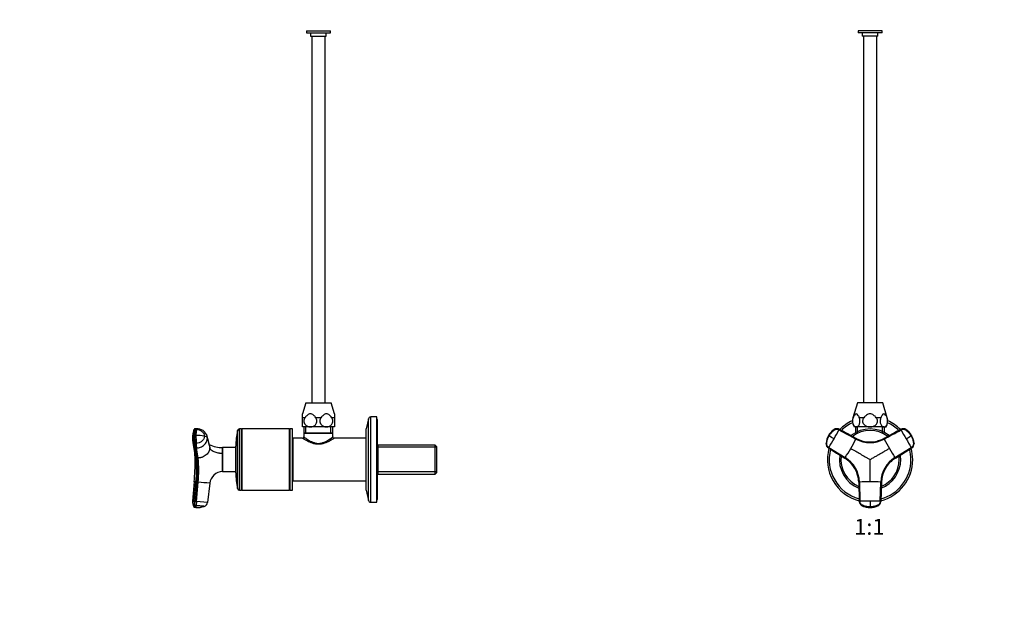
# Model space of a CAD drawing. Units: millimetres. Extents: x 0 to 1478, y 0 to 1758.
# Drawn here: x 0 to 739, y 918 to 1365 of the extents above; entities that cross this region are included whole.
import ezdxf
from ezdxf import colors
from ezdxf.entities.mleader import LeaderData, LeaderLine
from ezdxf.enums import TextEntityAlignment as Align
from ezdxf.math import Vec2, Vec3

# ---------------------------------------------------------------- set-up
doc = ezdxf.new("R2010")
doc.units = ezdxf.units.MM
for name, color, linetype in [('DV1_Défaut', 7, 'Continuous'), ('DV7_Défaut', 7, 'Continuous'), ('Défaut', 7, 'Continuous')]:
    doc.layers.add(name, color=color, linetype=linetype)
doc.styles.add('SEACAD_ArialB', font='arialbd.ttf')

# ---------------------------------------------------------------- blocks, each defined once
blk = doc.blocks.new('_DOT')
at = {"color": 0}
blk.add_line((0, 0), (-1, 0), dxfattribs=at)
at = {"color": 0, "const_width": 0.333}
blk.add_lwpolyline([(-0.1665, 0, 1), (0.1665, 0, 1)], format="xyb", close=True, dxfattribs=at)
blk = doc.blocks.new('SE')
at = {"layer": 'DV1_Défaut', "color": 7, "linetype": 'Continuous'}
for p, q in [((647.21, 1356.96), (629.21, 1356.96)), ((629.21, 1356.96), (629.21, 1355.46)), ((647.21, 1355.46), (629.21, 1355.46)), ((632.41, 1355.46), (632.41, 1352.96)), ((644.01, 1352.96), (632.41, 1352.96)), ((633.21, 1352.96), (633.21, 1077.46)), ((643.21, 1077.46), (643.21, 1352.96)), ((644.01, 1352.96), (644.01, 1355.46)), ((647.21, 1355.46), (647.21, 1356.96)), ((628.71, 1077.46), (625.33, 1066.42)), ((647.71, 1077.46), (628.71, 1077.46)), ((651.09, 1066.42), (647.71, 1077.46)), ((625.33, 1066.42), (625.48, 1066.42)), ((633.54, 1066.42), (630.15, 1066.42)), ((646.27, 1066.42), (642.88, 1066.42)), ((650.94, 1066.42), (651.09, 1066.42)), ((611.25, 1057.48), (611.32, 1057.44)), ((627.72, 1050.84), (615, 1057.7)), ((615.08, 1057.66), (615, 1057.7)), ((627.82, 1059.46), (626.21, 1059.46)), ((627.36, 1059.46), (627.36, 1055.24)), ((638.21, 1059.46), (627.82, 1059.46)), ((628.89, 1055.24), (628.89, 1059.46)), ((648.6, 1059.46), (638.21, 1059.46)), ((647.53, 1055.24), (647.53, 1059.46)), ((648.6, 1059.46), (650.21, 1059.46)), ((661.42, 1057.7), (648.7, 1050.84)), ((649.06, 1055.24), (649.06, 1059.46)), ((661.42, 1057.7), (661.34, 1057.66)), ((665.1, 1057.44), (665.17, 1057.48)), ((607.01, 1052.97), (607.08, 1052.94)), ((607.15, 1052.89), (607.08, 1052.94)), ((607.42, 1052.74), (607.15, 1052.89)), ((627.72, 1050.84), (627.8, 1050.8)), ((648.62, 1050.8), (648.7, 1050.84)), ((669.27, 1052.89), (669, 1052.74)), ((669.34, 1052.94), (669.27, 1052.89)), ((669.34, 1052.94), (669.41, 1052.97)), ((605.3, 1047.01), (605.23, 1047.05)), ((606.91, 1043.69), (619.21, 1036.11)), ((606.91, 1043.69), (606.99, 1043.65)), ((607.28, 1044.03), (619.58, 1036.45)), ((656.84, 1036.45), (669.14, 1044.03)), ((669.43, 1043.65), (657.13, 1036.06)), ((657.21, 1036.11), (669.5, 1043.69)), ((669.43, 1043.65), (669.5, 1043.69)), ((671.19, 1047.05), (671.12, 1047.01)), ((619.29, 1036.06), (619.21, 1036.11)), ((657.21, 1036.11), (657.13, 1036.06)), ((629.7, 1017.94), (629.7, 1018.03)), ((629.7, 1017.94), (630.12, 1003.5)), ((630.18, 1018.08), (630.6, 1003.64)), ((645.82, 1003.64), (646.24, 1018.08)), ((646.72, 1018.03), (646.3, 1003.58)), ((646.3, 1003.5), (646.72, 1017.94)), ((646.72, 1018.03), (646.72, 1017.94)), ((630.12, 1003.58), (630.12, 1003.5)), ((632.19, 1000.44), (632.19, 1000.35)), ((638.21, 999.41), (638.21, 999.1)), ((638.21, 999.1), (638.21, 999.01)), ((638.21, 998.94), (638.21, 999.01)), ((644.23, 1000.35), (644.23, 1000.44)), ((646.3, 1003.5), (646.3, 1003.58))]:
    blk.add_line(p, q, dxfattribs=at)
for centre, radius, start, end in [((633.52, 1063.92), 8.56, 163, 211.34898), ((642.9, 1063.92), 8.56, 328.65102, 17), ((619.1, 1045.99), 13.96, 125.0856, 149.99368), ((619.36, 1045.84), 14.19, 124.89887, 150.00308), ((619.44, 1045.8), 14.19, 124.90182, 150.00802), ((398.8, 1173.3), 245.3, 329.97726, 331.755), ((638.21, 1034.96), 32, 114.45681, 135.32599), ((638.21, 1034.96), 30.67, 115.40683, 134.58838), ((638.21, 1034.96), 23, 51.36809, 128.608), ((638.21, 1034.96), 21.83, 52.70447, 127.32111), ((638.21, 1034.96), 30.67, 45.39999, 64.59317), ((638.21, 1034.96), 32, 44.67544, 65.54319), ((663.04, 1054.5), 3.58, 55.00135, 118.32031), ((876.7, 1172.79), 244.25, 208.24118, 210.02656), ((663.15, 1054.08), 3.98, 58.85084, 65.69336), ((656.98, 1045.8), 14.19, 29.99198, 55.09818), ((657.06, 1045.84), 14.19, 29.99671, 55.10133), ((657.32, 1046), 13.95, 29.99373, 54.91672), ((619.09, 1046), 13.95, 149.9936, 174.91672), ((619.36, 1045.84), 14.19, 149.99671, 175.10133), ((619.44, 1045.8), 14.19, 149.99198, 175.09818), ((399.6, 1172.59), 244.25, 328.24118, 330.02656), ((143.96, 245.65), 930.69, 59.86612, 60.13388), ((389.26, 1178.82), 270.76, 329.97651, 331.67569), ((638.21, 1070.03), 22.35, 241.68099, 298.31902), ((638.21, 1070.33), 22.13, 241.70805, 298.29195), ((638.21, 1070.15), 21.98, 241.71702, 298.28298), ((638.21, 1070.47), 22.25, 242.54183, 246.62634), ((638.21, 1070.47), 22.25, 284.6857, 288.91746), ((888.52, 1179.58), 272.32, 208.32915, 210.01864), ((201.77, 1857.65), 930.69, 299.86612, 300.13388), ((877.72, 1173.13), 245.3, 209.97726, 211.755), ((656.98, 1045.8), 14.19, 4.90182, 30.00802), ((657.06, 1045.84), 14.19, 4.89887, 30.00308), ((657.32, 1046), 13.96, 5.0856, 29.99383), ((609.19, 1047), 3.98, 178.85084, 185.69336), ((638.21, 1034.96), 32, 164.68029, 255.32651), ((638.21, 1034.96), 30.67, 165.40221, 254.59166), ((389.15, 1178.63), 270.76, 328.3243, 330.02349), ((887.27, 1178.63), 270.76, 209.97651, 211.67569), ((638.21, 1034.96), 30.67, 0, 14.58771), ((638.21, 1034.96), 32, 0, 15.31974), ((667.55, 1046.7), 3.58, 301.67969, 4.99865), ((638.21, 1034.96), 23, 171.39532, 248.60496), ((638.21, 1034.96), 21.83, 172.67626, 247.30954), ((607.58, 1017.28), 22.13, 1.70805, 58.29195), ((607.46, 1017.21), 22.25, 44.68571, 58.00212), ((607.73, 1017.37), 21.98, 1.71702, 58.28298), ((607.84, 1017.43), 22.35, 1.68099, 58.31902), ((668.58, 1017.43), 22.35, 121.68099, 178.31902), ((638.21, 1034.96), 32, 284.67153, 0), ((638.21, 1034.96), 30.67, 285.40611, 0), ((638.21, 1034.96), 23, 291.38751, 0), ((638.21, 1034.96), 21.83, 292.69404, 0), ((668.84, 1017.28), 22.13, 121.70805, 178.29195), ((668.69, 1017.37), 21.98, 121.71689, 178.28311), ((668.96, 1017.21), 22.25, 122.54183, 135.7693), ((638.21, 1034.96), 21.83, 0, 7.29718), ((638.21, 1034.96), 23, 0, 8.61343), ((607.46, 1017.21), 22.25, 2.54183, 15.76931), ((668.96, 1017.21), 22.25, 164.6857, 168.91797), ((638.11, 746.32), 271.88, 89.97999, 91.67221), ((638.3, 745.88), 272.32, 88.32915, 90.01864), ((638.11, 758.46), 245.3, 89.97726, 91.755), ((638.21, 1013.2), 14.19, 244.89886, 270.00308), ((638.21, 1012.9), 13.96, 245.0856, 269.99368), ((638.32, 759.51), 244.25, 88.24118, 90.02656), ((1202.8, 1001.58), 564.6, 179.77932, 180.22068), ((638.21, 1013.2), 14.19, 269.99672, 295.10134), ((638.21, 1012.89), 13.95, 269.9936, 294.91672), ((642.29, 1003.81), 3.98, 298.85084, 305.69336), ((642.71, 1003.69), 3.58, 295.00135, 358.32031)]:
    blk.add_arc(centre, radius, start, end, dxfattribs=at)
for centre, major_axis, ratio, start_param, end_param in [((613.29, 1054.53), (1.8, 3.12), 0.996195, 0.029011, 1.131143), ((613.37, 1054.49), (2.01, 2.99), 0.996382, 0.095976, 1.198109), ((663.13, 1054.53), (-1.8, 3.12), 0.996195, 5.152042, 6.254175), ((608.8, 1046.76), (-1.8, -3.12), 0.996195, 5.152042, 6.254175), ((608.88, 1046.71), (-1.59, -3.23), 0.996382, 5.085076, 6.187209), ((667.61, 1046.76), (1.8, -3.12), 0.996195, 0.029011, 1.131143), ((633.72, 1003.69), (-3.59, 0.24), 0.996382, 0.095976, 1.198109), ((633.72, 1003.6), (-3.6, 0), 0.996195, 0.029011, 1.131143), ((638.21, 1013.19), (14.14, -0.22), 0.995922, 4.288305, 4.727958), ((638.21, 1013.19), (14.14, 0.22), 0.995922, 4.69682, 5.136473), ((642.7, 1003.6), (3.6, 0), 0.996195, 5.152042, 6.254175)]:
    blk.add_ellipse(centre, major_axis=major_axis, ratio=ratio, start_param=start_param, end_param=end_param, dxfattribs=at)
for points, knots in [([(625.48, 1066.42), (625.19, 1065.73), (625.02, 1064.88), (625, 1063.08), (625.17, 1062.21), (625.72, 1060.81), (626.1, 1060.3), (626.93, 1059.62), (627.37, 1059.46), (627.82, 1059.46)], [0, 0, 0, 0, 0.25, 0.25, 0.5, 0.5, 0.75, 0.75, 1, 1, 1, 1]), ([(630.15, 1066.42), (629.85, 1067.14), (629.51, 1067.82), (628.74, 1068.9), (628.29, 1069.29), (627.34, 1069.28), (626.89, 1068.9), (626.12, 1067.82), (625.79, 1067.14), (625.48, 1066.42)], [0, 0, 0, 0, 0.25, 0.25, 0.5, 0.5, 0.75, 0.75, 1, 1, 1, 1]), ([(627.82, 1059.46), (628.26, 1059.46), (628.71, 1059.62), (629.53, 1060.29), (629.91, 1060.8), (630.47, 1062.2), (630.63, 1063.07), (630.62, 1064.87), (630.44, 1065.73), (630.15, 1066.42)], [0, 0, 0, 0, 0.25, 0.25, 0.5, 0.5, 0.75, 0.75, 1, 1, 1, 1]), ([(633.54, 1066.42), (632.97, 1065.74), (632.61, 1064.88), (632.58, 1063.09), (632.91, 1062.21), (634.02, 1060.81), (634.77, 1060.3), (636.43, 1059.62), (637.32, 1059.46), (638.21, 1059.46)], [0, 0, 0, 0, 0.25, 0.25, 0.5, 0.5, 0.75, 0.75, 1, 1, 1, 1]), ([(642.88, 1066.42), (642.28, 1067.13), (641.61, 1067.81), (640.07, 1068.89), (639.15, 1069.29), (637.74, 1069.29), (637.26, 1069.19), (636.39, 1068.86), (635.98, 1068.63), (634.81, 1067.82), (634.15, 1067.14), (633.54, 1066.42)], [0, 0, 0, 0, 0.25, 0.25, 0.5, 0.5, 0.625, 0.625, 0.75, 0.75, 1, 1, 1, 1]), ([(638.21, 1059.46), (639.1, 1059.46), (639.99, 1059.62), (641.63, 1060.29), (642.39, 1060.81), (643.5, 1062.2), (643.84, 1063.08), (643.81, 1064.86), (643.45, 1065.74), (642.88, 1066.42)], [0, 0, 0, 0, 0.25, 0.25, 0.5, 0.5, 0.75, 0.75, 1, 1, 1, 1]), ([(646.27, 1066.42), (645.98, 1065.73), (645.8, 1064.88), (645.79, 1063.08), (645.95, 1062.21), (646.51, 1060.81), (646.88, 1060.3), (647.71, 1059.62), (648.16, 1059.46), (648.6, 1059.46)], [0, 0, 0, 0, 0.25, 0.25, 0.5, 0.5, 0.75, 0.75, 1, 1, 1, 1]), ([(650.94, 1066.42), (650.63, 1067.14), (650.3, 1067.82), (649.53, 1068.9), (649.07, 1069.29), (648.13, 1069.28), (647.68, 1068.9), (646.9, 1067.82), (646.57, 1067.14), (646.27, 1066.42)], [0, 0, 0, 0, 0.25, 0.25, 0.5, 0.5, 0.75, 0.75, 1, 1, 1, 1]), ([(648.6, 1059.46), (649.05, 1059.46), (649.49, 1059.62), (650.31, 1060.29), (650.69, 1060.8), (651.25, 1062.2), (651.42, 1063.07), (651.4, 1064.87), (651.23, 1065.73), (650.94, 1066.42)], [0, 0, 0, 0, 0.25, 0.25, 0.5, 0.5, 0.75, 0.75, 1, 1, 1, 1]), ([(614.89, 1057.21), (614.71, 1057.3), (614.36, 1057.46), (613.6, 1057.64), (612.63, 1057.63), (611.66, 1057.26), (610.97, 1056.75), (610.29, 1056.21), (609.54, 1055.53), (608.75, 1054.66), (608.03, 1053.74), (607.62, 1053.07), (607.42, 1052.74)], [0, 0, 0, 0, 0.061543, 0.121718, 0.242871, 0.362891, 0.438109, 0.511568, 0.633647, 0.755769, 0.877903, 1, 1, 1, 1]), ([(611.84, 1057.8), (611.81, 1057.79), (611.65, 1057.73), (611.43, 1057.62), (611.26, 1057.52), (611.2, 1057.48)], [0, 0, 0, 0, 0.128143, 0.696457, 1, 1, 1, 1]), ([(669, 1052.74), (668.79, 1053.08), (668.37, 1053.76), (667.63, 1054.71), (666.82, 1055.59), (666.07, 1056.26), (665.44, 1056.75), (664.8, 1057.22), (663.86, 1057.62), (662.85, 1057.65), (662.07, 1057.47), (661.71, 1057.3), (661.53, 1057.21)], [0, 0, 0, 0, 0.125156, 0.250336, 0.375578, 0.500683, 0.563287, 0.625858, 0.750415, 0.87497, 0.936801, 1, 1, 1, 1]), ([(607.28, 1044.03), (606.94, 1044.24), (606.64, 1044.51), (606.15, 1045.14), (605.96, 1045.5), (605.71, 1046.26), (605.66, 1046.66), (605.68, 1047.16), (605.69, 1047.26), (605.7, 1047.45), (605.72, 1047.55), (605.75, 1047.85), (605.78, 1048.05), (605.94, 1049.04), (606.14, 1049.81), (606.68, 1051.32), (607.02, 1052.05), (607.42, 1052.74)], [0, 0, 0, 0, 0.125, 0.125, 0.25, 0.25, 0.375, 0.375, 0.40625, 0.40625, 0.4375, 0.4375, 0.5, 0.5, 0.75, 0.75, 1, 1, 1, 1]), ([(669, 1052.74), (669.4, 1052.05), (669.74, 1051.32), (670.28, 1049.81), (670.48, 1049.04), (670.64, 1048.05), (670.67, 1047.85), (670.7, 1047.55), (670.71, 1047.45), (670.73, 1047.26), (670.74, 1047.16), (670.76, 1046.66), (670.71, 1046.26), (670.46, 1045.5), (670.27, 1045.14), (669.78, 1044.51), (669.48, 1044.24), (669.14, 1044.03)], [0, 0, 0, 0, 0.25, 0.25, 0.5, 0.5, 0.5625, 0.5625, 0.59375, 0.59375, 0.625, 0.625, 0.75, 0.75, 0.875, 0.875, 1, 1, 1, 1]), ([(623.69, 1043.34), (624.95, 1042.62), (627.36, 1041.22), (630.99, 1039.13), (633.97, 1037.41), (636.39, 1036.01), (637.6, 1035.31), (638.21, 1034.96)], [0, 0, 0, 0, 0.25986, 0.499997, 0.749848, 0.874869, 1, 1, 1, 1]), ([(638.21, 1034.96), (638.58, 1035.18), (639.33, 1035.61), (640.44, 1036.25), (641.56, 1036.9), (642.67, 1037.54), (643.79, 1038.18), (644.91, 1038.83), (646.02, 1039.47), (647.14, 1040.12), (648.26, 1040.76), (649.37, 1041.41), (650.49, 1042.05), (651.61, 1042.7), (652.35, 1043.13), (652.73, 1043.34)], [0, 0, 0, 0, 0.076768, 0.153532, 0.230313, 0.307118, 0.38395, 0.460812, 0.537709, 0.614643, 0.691619, 0.768639, 0.845707, 0.922826, 1, 1, 1, 1]), ([(671.17, 1046.39), (671.18, 1046.42), (671.2, 1046.58), (671.23, 1046.9), (671.21, 1047.17), (671.2, 1047.33)], [0, 0, 0, 0, 0.097728, 0.531149, 1, 1, 1, 1]), ([(638.21, 1018.2), (638.21, 1019.65), (638.21, 1022.44), (638.21, 1026.63), (638.21, 1030.07), (638.21, 1032.86), (638.21, 1034.26), (638.21, 1034.96)], [0, 0, 0, 0, 0.259921, 0.499999, 0.749998, 0.874981, 1, 1, 1, 1]), ([(638.21, 999.41), (637.41, 999.41), (636.61, 999.48), (635.04, 999.77), (634.26, 999.98), (633.33, 1000.33), (633.14, 1000.41), (632.87, 1000.53), (632.78, 1000.57), (632.59, 1000.65), (632.5, 1000.69), (632.06, 1000.92), (631.74, 1001.17), (631.21, 1001.76), (630.99, 1002.11), (630.69, 1002.85), (630.61, 1003.24), (630.6, 1003.64)], [0, 0, 0, 0, 0.25, 0.25, 0.5, 0.5, 0.5625, 0.5625, 0.59375, 0.59375, 0.625, 0.625, 0.75, 0.75, 0.875, 0.875, 1, 1, 1, 1]), ([(631.62, 1000.7), (631.64, 1000.68), (631.78, 1000.58), (632.04, 1000.4), (632.28, 1000.28), (632.42, 1000.21)], [0, 0, 0, 0, 0.097728, 0.531149, 1, 1, 1, 1]), ([(632.19, 1000.35), (632.2, 1000.33), (632.21, 1000.3), (632.27, 1000.26), (632.32, 1000.24), (632.32, 1000.24)], [0, 0, 0, 0, 0.4704, 0.940706, 1, 1, 1, 1]), ([(645.82, 1003.64), (645.81, 1003.24), (645.73, 1002.85), (645.43, 1002.11), (645.21, 1001.76), (644.68, 1001.17), (644.36, 1000.92), (643.92, 1000.69), (643.83, 1000.65), (643.64, 1000.57), (643.55, 1000.53), (643.28, 1000.41), (643.09, 1000.33), (642.16, 999.98), (641.38, 999.77), (639.81, 999.48), (639.01, 999.41), (638.21, 999.41)], [0, 0, 0, 0, 0.125, 0.125, 0.25, 0.25, 0.375, 0.375, 0.40625, 0.40625, 0.4375, 0.4375, 0.5, 0.5, 0.75, 0.75, 1, 1, 1, 1]), ([(644.1, 1000.24), (644.1, 1000.24), (644.15, 1000.26), (644.21, 1000.3), (644.22, 1000.33), (644.23, 1000.35)], [0, 0, 0, 0, 0.059294, 0.5296, 1, 1, 1, 1])]:
    blk.add_open_spline(points, degree=3, knots=knots, dxfattribs=at)
for points in [[(611.09, 1057.42), (611.16, 1057.48), (611.21, 1057.5), (611.25, 1057.48)], [(614.89, 1057.21), (614.91, 1057.25), (614.94, 1057.32), (614.99, 1057.41), (615.03, 1057.49), (615.06, 1057.56), (615.08, 1057.61), (615.08, 1057.65), (615.08, 1057.66), (615.08, 1057.66)], [(614.89, 1057.21), (619.13, 1054.93), (623.37, 1052.64), (627.61, 1050.35)], [(627.8, 1050.8), (623.56, 1053.09), (619.32, 1055.37), (615.08, 1057.66)], [(661.34, 1057.66), (657.1, 1055.37), (652.86, 1053.09), (648.62, 1050.8)], [(648.81, 1050.35), (653.05, 1052.64), (657.29, 1054.93), (661.53, 1057.21)], [(661.34, 1057.66), (661.34, 1057.66), (661.34, 1057.65), (661.34, 1057.61), (661.36, 1057.56), (661.39, 1057.49), (661.43, 1057.41), (661.48, 1057.32), (661.51, 1057.25), (661.53, 1057.21)], [(665.17, 1057.48), (665.2, 1057.5), (665.26, 1057.48), (665.33, 1057.42)], [(627.8, 1050.8), (627.8, 1050.8), (627.8, 1050.79), (627.8, 1050.75), (627.78, 1050.7), (627.75, 1050.63), (627.71, 1050.55), (627.66, 1050.46), (627.63, 1050.39), (627.61, 1050.35)], [(648.81, 1050.35), (648.79, 1050.39), (648.76, 1050.46), (648.71, 1050.55), (648.67, 1050.63), (648.64, 1050.7), (648.62, 1050.75), (648.62, 1050.79), (648.62, 1050.8), (648.62, 1050.8)], [(605.23, 1047.05), (605.19, 1047.07), (605.18, 1047.13), (605.2, 1047.22)], [(606.99, 1043.65), (606.99, 1043.65), (607, 1043.65), (607.03, 1043.67), (607.06, 1043.71), (607.11, 1043.77), (607.16, 1043.85), (607.22, 1043.93), (607.26, 1044), (607.28, 1044.03)], [(606.99, 1043.65), (611.09, 1041.12), (615.19, 1038.59), (619.29, 1036.06)], [(669.14, 1044.03), (669.16, 1044), (669.2, 1043.93), (669.26, 1043.85), (669.31, 1043.77), (669.36, 1043.71), (669.39, 1043.67), (669.42, 1043.65), (669.43, 1043.65), (669.43, 1043.65)], [(671.22, 1047.22), (671.24, 1047.13), (671.23, 1047.07), (671.19, 1047.05)], [(619.58, 1036.45), (619.56, 1036.41), (619.52, 1036.35), (619.46, 1036.26), (619.41, 1036.19), (619.36, 1036.13), (619.33, 1036.09), (619.3, 1036.06), (619.29, 1036.06), (619.29, 1036.06)], [(657.13, 1036.06), (657.13, 1036.06), (657.12, 1036.06), (657.09, 1036.09), (657.06, 1036.13), (657.01, 1036.19), (656.96, 1036.26), (656.9, 1036.35), (656.86, 1036.41), (656.84, 1036.45)], [(629.7, 1018.03), (629.7, 1018.03), (629.71, 1018.04), (629.74, 1018.05), (629.79, 1018.06), (629.87, 1018.07), (629.96, 1018.07), (630.06, 1018.08), (630.14, 1018.08), (630.18, 1018.08)], [(629.7, 1018.03), (629.84, 1013.21), (629.98, 1008.4), (630.12, 1003.58)], [(646.24, 1018.08), (646.28, 1018.08), (646.35, 1018.08), (646.46, 1018.07), (646.55, 1018.07), (646.63, 1018.06), (646.68, 1018.05), (646.71, 1018.04), (646.72, 1018.03), (646.72, 1018.03)], [(630.6, 1003.64), (630.56, 1003.64), (630.48, 1003.64), (630.38, 1003.63), (630.29, 1003.62), (630.22, 1003.61), (630.16, 1003.6), (630.13, 1003.59), (630.12, 1003.59), (630.12, 1003.58)], [(646.3, 1003.58), (646.3, 1003.59), (646.29, 1003.59), (646.26, 1003.6), (646.2, 1003.61), (646.13, 1003.62), (646.04, 1003.63), (645.94, 1003.64), (645.86, 1003.64), (645.82, 1003.64)]]:
    blk.add_open_spline(points, degree=3, dxfattribs=at)
blk = doc.blocks.new('SE6')
at = {"layer": 'DV7_Défaut', "color": 7, "linetype": 'Continuous'}
for p, q in [((215.17, 1356.96), (233.17, 1356.96)), ((215.17, 1356.96), (215.17, 1355.46)), ((215.17, 1355.46), (233.17, 1355.46)), ((218.37, 1355.46), (218.37, 1352.96)), ((218.37, 1352.96), (229.97, 1352.96)), ((219.17, 1352.96), (219.17, 1077.46)), ((229.17, 1077.46), (229.17, 1352.96)), ((229.97, 1352.96), (229.97, 1355.46)), ((233.17, 1355.46), (233.17, 1356.96)), ((214.67, 1077.46), (212.17, 1069.29)), ((214.67, 1077.46), (233.67, 1077.46)), ((236.17, 1069.29), (233.67, 1077.46)), ((212.17, 1066.42), (212.17, 1069.29)), ((214.13, 1066.42), (212.17, 1066.42)), ((212.17, 1059.46), (212.17, 1066.42)), ((226.13, 1066.42), (222.22, 1066.42)), ((236.17, 1066.42), (234.22, 1066.42)), ((236.17, 1069.29), (236.17, 1066.42)), ((236.17, 1066.42), (236.17, 1059.46)), ((261.77, 1065.63), (260.07, 1057.96)), ((261.77, 1004.29), (261.77, 1065.63)), ((263.43, 1002.96), (263.43, 1066.96)), ((268.07, 1066.96), (263.43, 1066.96)), ((268.07, 1002.96), (268.07, 1066.96)), ((268.57, 1064.96), (268.07, 1064.96)), ((268.57, 1004.96), (268.57, 1064.96)), ((131.43, 1057.44), (132.42, 1057.48)), ((132.55, 1058.13), (131.55, 1058.08)), ((163.51, 1013.13), (163.51, 1056.8)), ((164.97, 1011.96), (164.97, 1057.96)), ((166.42, 1057.96), (164.97, 1057.96)), ((166.42, 1011.96), (166.42, 1057.96)), ((166.67, 1057.71), (166.42, 1057.96)), ((166.92, 1057.96), (166.67, 1057.71)), ((166.67, 1012.21), (166.67, 1057.71)), ((166.92, 1011.96), (166.92, 1057.96)), ((202.42, 1057.96), (166.92, 1057.96)), ((202.42, 1011.96), (202.42, 1057.96)), ((202.67, 1057.71), (202.42, 1057.96)), ((202.92, 1057.96), (202.67, 1057.71)), ((202.67, 1012.21), (202.67, 1057.71)), ((202.92, 1011.96), (202.92, 1057.96)), ((204.67, 1057.96), (202.92, 1057.96)), ((204.67, 1011.96), (204.67, 1057.96)), ((218.17, 1059.46), (212.17, 1059.46)), ((213.32, 1059.46), (213.32, 1054.96)), ((214.86, 1054.96), (214.86, 1059.46)), ((230.17, 1059.46), (218.17, 1059.46)), ((236.17, 1059.46), (230.17, 1059.46)), ((233.49, 1054.96), (233.49, 1059.46)), ((235.02, 1054.96), (235.02, 1059.46)), ((260.07, 1011.96), (260.07, 1057.96)), ((132.31, 1052.94), (131.31, 1052.89)), ((142.45, 1045.3), (140.69, 1052.44)), ((140.85, 1051.05), (142.62, 1043.85)), ((204.97, 1050.96), (204.97, 1018.96)), ((212.35, 1050.96), (204.97, 1050.96)), ((213.32, 1054.96), (235.02, 1054.96)), ((213.62, 1054.96), (213.32, 1054.68)), ((213.32, 1054.68), (235.02, 1054.68)), ((213.32, 1054.68), (213.32, 1051.94)), ((235.02, 1054.68), (234.73, 1054.96)), ((235.02, 1051.96), (235.02, 1054.68)), ((260.07, 1050.96), (236.02, 1050.96)), ((129.97, 1047.62), (131.25, 1040.11)), ((132.3, 1036.45), (131.03, 1044.03)), ((132.42, 1047.05), (131.43, 1047.01)), ((131.7, 1043.65), (132.7, 1043.69)), ((131.7, 1043.65), (132.97, 1036.06)), ((133.96, 1036.11), (132.7, 1043.69)), ((152.26, 1039.46), (152.26, 1043.96)), ((162.17, 1043.91), (152.31, 1043.96)), ((162.17, 1024.96), (162.17, 1044.96)), ((204.97, 1046.96), (204.67, 1046.96)), ((311.77, 1045.81), (268.57, 1045.81)), ((268.77, 1045.81), (268.77, 1024.11)), ((312.97, 1044.28), (268.77, 1044.28)), ((311.77, 1024.11), (311.77, 1045.81)), ((312.97, 1044.61), (311.77, 1045.81)), ((312.97, 1025.31), (312.97, 1044.61)), ((133.96, 1036.11), (132.97, 1036.06)), ((152.26, 1025.96), (152.26, 1039.46)), ((152.26, 1039.46), (152.32, 1039.46)), ((152.32, 1025.97), (152.26, 1025.96)), ((152.32, 1025.97), (162.17, 1026.02)), ((204.67, 1022.96), (204.97, 1022.96)), ((268.57, 1024.11), (311.77, 1024.11)), ((312.97, 1025.65), (268.77, 1025.65)), ((311.77, 1024.11), (312.97, 1025.31)), ((130.97, 1018.2), (129.71, 1003.76)), ((131.03, 1003.64), (132.3, 1018.08)), ((132.97, 1018.03), (131.7, 1003.58)), ((132.3, 1018.08), (132.97, 1018.03)), ((132.7, 1003.5), (133.96, 1017.94)), ((132.97, 1018.03), (133.96, 1017.94)), ((142.62, 1017.18), (140.85, 1002.78)), ((204.97, 1018.96), (260.07, 1018.96)), ((164.97, 1011.96), (166.42, 1011.96)), ((166.42, 1011.96), (166.67, 1012.21)), ((166.67, 1012.21), (166.92, 1011.96)), ((166.92, 1011.96), (202.42, 1011.96)), ((202.42, 1011.96), (202.67, 1012.21)), ((202.67, 1012.21), (202.92, 1011.96)), ((202.92, 1011.96), (204.67, 1011.96)), ((260.07, 1011.96), (261.77, 1004.29)), ((131.7, 1003.58), (131.03, 1003.64)), ((131.43, 1000.44), (131.31, 999.1)), ((131.31, 999.1), (132.31, 999.01)), ((131.43, 1000.44), (131.7, 1003.58)), ((132.42, 1000.35), (131.43, 1000.44)), ((132.7, 1003.5), (131.7, 1003.58)), ((132.7, 1003.5), (132.42, 1000.35)), ((140.85, 1002.78), (132.7, 1003.5)), ((263.43, 1002.96), (268.07, 1002.96)), ((268.07, 1004.96), (268.57, 1004.96))]:
    blk.add_line(p, q, dxfattribs=at)
for centre, radius, start, end in [((263.43, 1065.26), 1.7, 90, 167.5), ((147.89, 1051.21), 18.18, 159.67815, 180.886), ((131.57, 1057.32), 0.767, 91.10481, 161.5797), ((205.52, 1053.25), 74.21, 176.76689, 180.2765), ((206.6, 1053.29), 74.3, 176.76918, 180.27462), ((133.17, 1050.35), 7.81, 15.38391, 94.5402), ((215.17, 1044.96), 53, 167.09701, 180), ((164.97, 1056.46), 1.5, 90, 167.09701), ((139.64, 1050.61), 9.97, 177.38964, 187.92003), ((202.74, 1051.44), 72.1, 178.97078, 185.90066), ((291.15, 1053.14), 159.84, 180.08707, 182.19655), ((133.74, 1026.98), 26, 79.40942, 93.15953), ((292.04, 1053.18), 159.73, 180.0861, 182.197), ((212.37, 1051.91), 0.97, 268.53123, 2.01666), ((235.99, 1051.93), 0.986, 177.13238, 271.56026), ((146.55, 1050.56), 16.84, 184.5001, 190.03568), ((146.55, 1050.56), 16.84, 190.03568, 202.79181), ((131.64, 1044.33), 0.684, 205.72239, 275.08606), ((161.79, 1047.8), 30.37, 181.4904, 187.85874), ((151.98, 1066.31), 22.34, 244.11553, 270.72408), ((152.31, 1044.16), 0.2, 256.0291, 269.83458), ((-60.83, 1034.98), 192.54, 355.00163, 359.99615), ((149.46, 1043.32), 18.49, 189.97252, 192.46847), ((92.51, 1034.33), 39.18, 359.91638, 7.75145), ((149.46, 1043.32), 18.49, 192.46847, 201.80992), ((49.21, 1027.27), 83.6, 353.69391, 6.30609), ((132.91, 1036.73), 0.668, 204.57878, 275.20694), ((51.24, 1027.04), 82.22, 353.70352, 6.29648), ((49.29, 1027.02), 85.15, 353.87632, 6.12368), ((805.09, 1032.71), 652.8, 179.40788, 180.59212), ((152.55, 1015.96), 10, 91.6638, 172.98372), ((215.17, 1024.96), 53, 180, 192.90299), ((111.92, 792.79), 226.21, 84.83159, 85.168), ((-388.01, -4998.5), 6039.04, 84.959153, 85.041612), ((164.97, 1013.46), 1.5, 192.90299, 270), ((136.86, 1003.03), 7.18, 174.20303, 210.30095), ((137.01, 1079.64), 76.24, 264.50363, 265.49558), ((-761.37, 1077.87), 897.15, 354.95703, 355.04293), ((133.73, 1012.34), 13.41, 263.88931, 290.91081), ((137.27, 1003.2), 3.6, 290.19028, 353.33782), ((263.43, 1004.66), 1.7, 192.5, 270)]:
    blk.add_arc(centre, radius, start, end, dxfattribs=at)
for centre, major_axis, ratio, start_param, end_param in [((132.71, 1054.53), (0.16, -3.6), 0.075479, 3.140575, 3.747485), ((137.27, 1050.84), (3.6, 0), 0.5, 0.116277, 1.21841), ((132.71, 1046.76), (-0.16, 3.6), 0.075479, 1.485198, 2.587331)]:
    blk.add_ellipse(centre, major_axis=major_axis, ratio=ratio, start_param=start_param, end_param=end_param, dxfattribs=at)
for points, knots in [([(214.13, 1066.42), (213.88, 1066.08), (213.68, 1065.7), (213.39, 1064.86), (213.32, 1064.43), (213.3, 1063.53), (213.37, 1063.09), (213.56, 1062.46), (213.64, 1062.26), (213.83, 1061.87), (213.94, 1061.68), (214.18, 1061.33), (214.32, 1061.17), (214.6, 1060.87), (214.75, 1060.73), (215.22, 1060.34), (215.56, 1060.13), (216.28, 1059.79), (216.65, 1059.67), (217.4, 1059.5), (217.79, 1059.46), (218.17, 1059.46)], [0, 0, 0, 0, 0.125, 0.125, 0.25, 0.25, 0.375, 0.375, 0.4375, 0.4375, 0.5, 0.5, 0.5625, 0.5625, 0.625, 0.625, 0.75, 0.75, 0.875, 0.875, 1, 1, 1, 1]), ([(222.22, 1066.42), (221.69, 1067.14), (221.11, 1067.82), (219.78, 1068.9), (218.99, 1069.29), (217.35, 1069.28), (216.57, 1068.9), (215.23, 1067.82), (214.66, 1067.14), (214.13, 1066.42)], [0, 0, 0, 0, 0.25, 0.25, 0.5, 0.5, 0.75, 0.75, 1, 1, 1, 1]), ([(218.17, 1059.46), (218.94, 1059.46), (219.72, 1059.62), (221.14, 1060.29), (221.79, 1060.8), (222.77, 1062.2), (223.05, 1063.07), (223.03, 1064.87), (222.72, 1065.73), (222.22, 1066.42)], [0, 0, 0, 0, 0.25, 0.25, 0.5, 0.5, 0.75, 0.75, 1, 1, 1, 1]), ([(226.13, 1066.42), (225.88, 1066.08), (225.68, 1065.7), (225.39, 1064.86), (225.32, 1064.43), (225.3, 1063.53), (225.37, 1063.09), (225.56, 1062.46), (225.64, 1062.26), (225.83, 1061.87), (225.94, 1061.68), (226.18, 1061.33), (226.32, 1061.17), (226.6, 1060.87), (226.75, 1060.73), (227.22, 1060.34), (227.56, 1060.13), (228.28, 1059.79), (228.65, 1059.67), (229.4, 1059.5), (229.79, 1059.46), (230.17, 1059.46)], [0, 0, 0, 0, 0.125, 0.125, 0.25, 0.25, 0.375, 0.375, 0.4375, 0.4375, 0.5, 0.5, 0.5625, 0.5625, 0.625, 0.625, 0.75, 0.75, 0.875, 0.875, 1, 1, 1, 1]), ([(234.22, 1066.42), (233.69, 1067.14), (233.11, 1067.82), (231.78, 1068.9), (230.99, 1069.29), (229.35, 1069.28), (228.57, 1068.9), (227.23, 1067.82), (226.66, 1067.14), (226.13, 1066.42)], [0, 0, 0, 0, 0.25, 0.25, 0.5, 0.5, 0.75, 0.75, 1, 1, 1, 1]), ([(230.17, 1059.46), (230.94, 1059.46), (231.72, 1059.62), (233.14, 1060.29), (233.79, 1060.8), (234.77, 1062.2), (235.05, 1063.07), (235.03, 1064.87), (234.72, 1065.73), (234.22, 1066.42)], [0, 0, 0, 0, 0.25, 0.25, 0.5, 0.5, 0.75, 0.75, 1, 1, 1, 1]), ([(130.66, 1052.74), (130.66, 1052.84), (130.66, 1053.04), (130.66, 1053.33), (130.66, 1053.61), (130.66, 1053.89), (130.66, 1054.17), (130.67, 1054.44), (130.68, 1054.92), (130.7, 1055.59), (130.72, 1056.19), (130.74, 1056.57), (130.75, 1056.76), (130.76, 1056.93), (130.78, 1057.16), (130.8, 1057.39), (130.83, 1057.52), (130.84, 1057.56), (130.84, 1057.57)], [0, 0, 0, 0, 0.046853, 0.09363, 0.140362, 0.187081, 0.233819, 0.280606, 0.327474, 0.491257, 0.654861, 0.695377, 0.736736, 0.782814, 0.818575, 0.900355, 0.982111, 1, 1, 1, 1]), ([(131.43, 1057.44), (131.43, 1057.47), (131.43, 1057.49), (131.45, 1057.75), (131.47, 1057.91), (131.52, 1058.06), (131.53, 1058.08), (131.55, 1058.09)], [0, 0, 0, 0, 0.068509, 0.068509, 0.652147, 0.652147, 1, 1, 1, 1]), ([(132.42, 1057.48), (133.19, 1057.51), (134.79, 1057.32), (136.86, 1056.25), (138.21, 1054.54), (138.52, 1053.19), (138.52, 1052.53)], [0, 0, 0, 0, 0.241287, 0.501912, 0.76133, 1, 1, 1, 1]), ([(130.66, 1052.74), (130.56, 1052.65), (130.19, 1052.32), (129.83, 1051.77), (129.67, 1051.2), (129.68, 1050.9), (129.69, 1050.78)], [0, 0, 0, 0, 0.150798, 0.559816, 0.836009, 1, 1, 1, 1]), ([(138.52, 1052.53), (138.52, 1051.88), (138.21, 1050.51), (136.86, 1048.68), (134.79, 1047.42), (133.19, 1047.09), (132.42, 1047.05)], [0, 0, 0, 0, 0.23867, 0.498088, 0.758713, 1, 1, 1, 1]), ([(132.7, 1043.69), (133.72, 1043.74), (135.85, 1044.18), (138.62, 1045.86), (140.44, 1048.32), (140.85, 1050.17), (140.85, 1051.05)], [0, 0, 0, 0, 0.241287, 0.501912, 0.76133, 1, 1, 1, 1]), ([(140.21, 1053.75), (140.23, 1053.7), (140.44, 1053.28), (140.59, 1052.84), (140.69, 1052.44)], [0, 0, 0, 0, 0.111807, 1, 1, 1, 1]), ([(236.02, 1050.96), (236.02, 1050.96), (235.94, 1050.9), (235.6, 1050.69), (235.34, 1050.52), (234.39, 1049.93), (233.49, 1049.38), (231.33, 1048.24), (230.1, 1047.66), (228, 1046.97), (227.27, 1046.78), (225.76, 1046.51), (224.97, 1046.44), (222.64, 1046.43), (221.09, 1046.73), (218.3, 1047.64), (217.04, 1048.23), (214.88, 1049.36), (213.98, 1049.91), (212.71, 1050.71), (212.35, 1050.95), (212.32, 1050.96)], [0, 0, 0, 0, 0.062659, 0.062659, 0.1253179, 0.1253179, 0.2506359, 0.2506359, 0.3759538, 0.3759538, 0.4386128, 0.4386128, 0.5012717, 0.5012717, 0.6265897, 0.6265897, 0.7519076, 0.7519076, 0.8772255, 0.8772255, 1, 1, 1, 1]), ([(213.32, 1051.96), (213.34, 1051.95), (213.65, 1051.71), (214.76, 1050.9), (215.56, 1050.33), (217.49, 1049.14), (218.63, 1048.51), (221.19, 1047.51), (222.66, 1047.15), (225.66, 1047.15), (227.13, 1047.5), (229.7, 1048.5), (230.84, 1049.14), (232.78, 1050.33), (233.58, 1050.89), (234.7, 1051.71), (235.02, 1051.96), (235.02, 1051.96)], [0, 0, 0, 0, 0.122087, 0.122087, 0.247503, 0.247503, 0.372919, 0.372919, 0.498335, 0.498335, 0.623752, 0.623752, 0.749168, 0.749168, 0.874584, 0.874584, 1, 1, 1, 1]), ([(142.62, 1043.85), (142.62, 1043.76), (142.62, 1043.59), (142.6, 1043.32), (142.57, 1043.07), (142.54, 1042.84), (142.5, 1042.61), (142.42, 1042.23), (142.26, 1041.68), (141.97, 1040.98), (141.59, 1040.3), (140.99, 1039.44), (140.02, 1038.4), (138.53, 1037.34), (137.12, 1036.72), (136.04, 1036.4), (135.46, 1036.28), (135, 1036.2), (134.67, 1036.16), (134.32, 1036.13), (134.09, 1036.11), (133.96, 1036.11)], [0, 0, 0, 0, 0.023232, 0.045545, 0.066898, 0.087282, 0.106713, 0.125237, 0.186007, 0.249813, 0.312762, 0.3761, 0.502095, 0.646288, 0.790356, 0.844573, 0.897671, 0.922647, 0.948218, 0.971411, 1, 1, 1, 1]), ([(142.45, 1045.3), (142.49, 1045.16), (142.55, 1044.85), (142.61, 1044.37), (142.62, 1044.03), (142.62, 1043.85)], [0, 0, 0, 0, 0.302434, 0.635996, 1, 1, 1, 1]), ([(152.26, 1039.46), (152.2, 1039.47), (152, 1039.47), (151.48, 1039.49), (150.73, 1039.54), (149.85, 1039.64), (148.7, 1039.83), (147.33, 1040.16), (145.79, 1040.73), (144.44, 1041.47), (143.6, 1042.18), (143.15, 1042.74), (142.91, 1043.11), (142.73, 1043.48), (142.66, 1043.73), (142.62, 1043.85)], [0, 0, 0, 0, 0.011861, 0.043932, 0.10809, 0.172002, 0.235732, 0.363783, 0.491777, 0.638045, 0.784259, 0.838847, 0.893473, 0.946381, 1, 1, 1, 1]), ([(152.31, 1043.96), (152.31, 1043.96), (152.31, 1043.96), (152.31, 1043.96), (152.31, 1043.54), (152.32, 1042.36), (152.32, 1041.87), (152.32, 1041.05), (152.33, 1040.75), (152.33, 1040.13), (152.31, 1039.8), (152.32, 1039.46)], [0, 0, 0, 0, 0.000407, 0.000407, 0.500227, 0.500227, 0.750137, 0.750137, 0.875092, 0.875092, 1, 1, 1, 1]), ([(131.03, 1003.64), (130.99, 1003.24), (130.96, 1002.85), (130.89, 1002.11), (130.86, 1001.76), (130.81, 1001.17), (130.79, 1000.92), (130.77, 1000.69), (130.76, 1000.65), (130.76, 1000.57), (130.75, 1000.53), (130.74, 1000.41), (130.74, 1000.33), (130.71, 999.98), (130.69, 999.77), (130.66, 999.48), (130.66, 999.41), (130.66, 999.41)], [0, 0, 0, 0, 0.125, 0.125, 0.25, 0.25, 0.375, 0.375, 0.40625, 0.40625, 0.4375, 0.4375, 0.5, 0.5, 0.75, 0.75, 1, 1, 1, 1]), ([(138.52, 999.82), (138.52, 999.82), (138.52, 999.82), (138.5, 999.82), (138.48, 999.82), (138.44, 999.83), (138.38, 999.83), (138.26, 999.84), (138.06, 999.86), (137.8, 999.88), (137.39, 999.92), (136.76, 999.97), (135.82, 1000.05), (134.94, 1000.13), (134.19, 1000.2), (133.71, 1000.24), (133.32, 1000.27), (133.02, 1000.3), (132.72, 1000.33), (132.52, 1000.34), (132.42, 1000.35)], [0, 0, 0, 0, 0.024836, 0.049648, 0.074476, 0.09936, 0.124339, 0.186603, 0.248747, 0.310942, 0.373374, 0.498117, 0.623159, 0.74849, 0.811171, 0.874168, 0.90558, 0.937076, 0.969318, 1, 1, 1, 1])]:
    blk.add_open_spline(points, degree=3, knots=knots, dxfattribs=at)
for points in [[(131.31, 1052.89), (131.27, 1052.89), (131.2, 1052.89), (131.1, 1052.88), (130.99, 1052.87), (130.89, 1052.85), (130.8, 1052.82), (130.72, 1052.78), (130.67, 1052.76), (130.66, 1052.74)], [(140.85, 1051.05), (140.85, 1051.51), (140.8, 1051.97), (140.69, 1052.42)], [(130.66, 999.41), (130.67, 999.38), (130.72, 999.32), (130.8, 999.25), (130.89, 999.2), (130.99, 999.16), (131.1, 999.13), (131.2, 999.11), (131.27, 999.1), (131.31, 999.1)]]:
    blk.add_open_spline(points, degree=3, dxfattribs=at)

msp = doc.modelspace()

# ---------------------------------------------------------------- block references
at = {"layer": 'Défaut'}
for name in ['SE6', 'SE']:
    msp.add_blockref(name, (0, 0), dxfattribs=at)

# ---------------------------------------------------------------- texts
at = {"layer": 'Défaut', "color": 7, "linetype": 'Continuous', "style": 'SEACAD_ArialB'}
msp.add_text('1:1', height=12, dxfattribs=at).set_placement((626.34, 990.44), align=Align.TOP_LEFT)

# ---------------------------------------------------------------- leaders
at = {"layer": 'Défaut', "color": 7, "linetype": 'Continuous'}
ml = msp.add_multileader_mtext('Standard', dxfattribs=at)
ml.set_content('{\\pxsm0.9;\\fSolid Edge ISO|b1||i0||c0|p34;\\W1.;12/02/2018\\P}', color=256)
ml.set_leader_properties()
ml.set_arrow_properties(name='DOT')
ml.build(insert=Vec2(0, 0))
ml.multileader.update_dxf_attribs({"leader_type": 0, "dogleg_length": 0, "arrow_head_size": 12})
ctx = ml.context
ctx.base_point, ctx.char_height, ctx.arrow_head_size, ctx.landing_gap_size = Vec3(1390.41, 1750.71), 12, 12, 4.2
notes = []
notes.append((ctx, [(0, (0, 0, 0), (0, 0), (1, 0), 1, [])]))
ctx.mtext.insert = Vec3(1392.41, 1756.83)
ml = msp.add_multileader_mtext('Standard', dxfattribs=at)
ml.set_content('{\\pxsm0.9;\\fArial|b1||i0||c0|p34;\\W1.;181/S\\P}', color=256)
ml.set_leader_properties()
ml.set_arrow_properties(name='DOT')
ml.build(insert=Vec2(0, 0))
ml.multileader.update_dxf_attribs({"leader_type": 0, "dogleg_length": 0, "arrow_head_size": 12})
ctx = ml.context
ctx.base_point, ctx.char_height, ctx.arrow_head_size, ctx.landing_gap_size = Vec3(24.31, 1749.46), 12, 12, 4.2
notes.append((ctx, [(0, (0, 0, 0), (0, 0), (1, 0), 1, [])]))
ctx.mtext.insert = Vec3(26.31, 1755.57)
for ctx, leaders in notes:
    for number, flags, end, landing, length, lines in leaders:
        leader = LeaderData()
        leader.index, (leader.has_last_leader_line, leader.has_dogleg_vector, leader.attachment_direction) = number, flags
        leader.last_leader_point, leader.dogleg_vector, leader.dogleg_length = Vec3(end), Vec3(landing), length
        for number, points, colour, breaks in lines:
            line = LeaderLine()
            line.index, line.vertices, line.color, line.breaks = number, Vec3.list(points), colors.encode_raw_color(colour), breaks
            leader.lines.append(line)
        ctx.leaders.append(leader)

doc.saveas('drawing.dxf')
